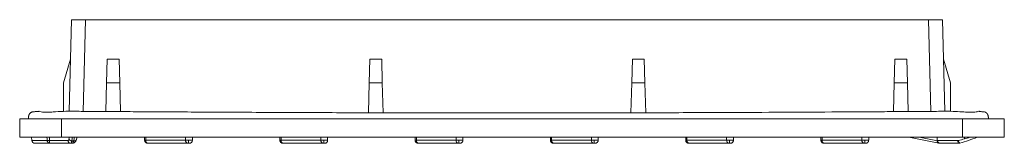
# Model space of a CAD drawing. Units: millimetres. Extents: x 14 to 956, y -163 to 260.
# Drawn here: x 17 to 264, y -163 to -132 of the extents above; entities that cross this region are included whole.
import ezdxf

# ---------------------------------------------------------------- set-up
doc = ezdxf.new("R2010")
doc.units = ezdxf.units.MM

msp = doc.modelspace()

# ---------------------------------------------------------------- linework, layer by layer
at = {"color": 7, "linetype": 'Continuous', "lineweight": 15}
for p, q in [((29.564, -131.577), (28.963, -154.56)), ((29.564, -131.577), (33.125, -131.577)), ((33.125, -131.577), (244.986, -131.577)), ((244.986, -131.577), (248.535, -131.577)), ((248.535, -131.577), (249.137, -154.551)), ((29.305, -141.477), (27.55, -147.403)), ((38.55, -141.477), (38.395, -147.403)), ((38.55, -141.477), (41.55, -141.477)), ((41.55, -141.477), (41.705, -147.403)), ((104.55, -141.477), (104.395, -147.403)), ((104.55, -141.477), (107.55, -141.477)), ((107.55, -141.477), (107.705, -147.403)), ((170.55, -141.477), (170.395, -147.403)), ((170.55, -141.477), (173.55, -141.477)), ((173.55, -141.477), (173.705, -147.403)), ((236.55, -141.477), (236.395, -147.403)), ((236.55, -141.477), (239.55, -141.477)), ((239.55, -141.477), (239.705, -147.403)), ((248.794, -141.477), (250.55, -147.403)), ((27.55, -147.403), (27.55, -154.572)), ((38.206, -154.608), (38.395, -147.403)), ((38.395, -147.403), (41.705, -147.403)), ((41.705, -147.403), (41.894, -154.631)), ((104.198, -154.924), (104.395, -147.403)), ((104.395, -147.403), (107.705, -147.403)), ((107.705, -147.403), (107.902, -154.935)), ((170.197, -154.936), (170.395, -147.403)), ((170.395, -147.403), (173.705, -147.403)), ((173.705, -147.403), (173.902, -154.927)), ((236.205, -154.636), (236.395, -147.403)), ((236.395, -147.403), (239.705, -147.403)), ((239.705, -147.403), (239.894, -154.612)), ((250.55, -154.565), (250.55, -147.403)), ((16.55, -156.477), (16.55, -161.077)), ((16.55, -156.477), (27.05, -156.477)), ((27.05, -161.077), (27.05, -156.477)), ((27.05, -156.477), (253.55, -156.477)), ((253.55, -156.477), (253.55, -161.077)), ((253.55, -156.477), (264.05, -156.477)), ((254.487, -156.477), (254.487, -156.477)), ((264.05, -156.477), (264.05, -161.077)), ((16.55, -161.077), (27.05, -161.077)), ((19.55, -161.077), (19.621, -161.892)), ((19.621, -161.892), (23.461, -161.892)), ((20.369, -162.577), (24.182, -162.577)), ((23.461, -161.892), (24.05, -161.892)), ((24.05, -161.077), (24.05, -161.892)), ((24.05, -161.892), (28.697, -161.892)), ((24.05, -161.892), (24.05, -162.564)), ((27.05, -161.077), (253.55, -161.077)), ((29.776, -162.577), (29.382, -162.577)), ((29.653, -161.991), (30.093, -161.991)), ((30.801, -161.708), (30.95, -161.11)), ((47.964, -161.077), (47.964, -161.827)), ((48.257, -161.077), (48.257, -161.827)), ((48.257, -161.827), (58.257, -161.827)), ((48.787, -162.577), (58.787, -162.577)), ((58.257, -161.077), (58.257, -161.827)), ((58.257, -161.827), (58.964, -161.827)), ((58.964, -161.827), (58.964, -162.577)), ((59.139, -162.577), (59.141, -162.577)), ((59.964, -161.827), (59.964, -161.077)), ((81.964, -161.077), (81.964, -161.827)), ((82.257, -161.077), (82.257, -161.827)), ((82.257, -161.827), (92.257, -161.827)), ((82.787, -162.577), (92.787, -162.577)), ((92.257, -161.827), (92.257, -161.077)), ((92.257, -161.827), (92.964, -161.827)), ((92.787, -162.577), (93.141, -162.577)), ((92.964, -161.827), (92.964, -162.577)), ((93.964, -161.827), (93.964, -161.077)), ((115.964, -161.077), (115.964, -161.827)), ((116.257, -161.077), (116.257, -161.827)), ((116.257, -161.827), (126.257, -161.827)), ((116.787, -162.577), (126.787, -162.577)), ((126.257, -161.827), (126.257, -161.077)), ((126.257, -161.827), (126.964, -161.827)), ((126.964, -161.827), (126.964, -162.577)), ((127.139, -162.577), (127.141, -162.577)), ((127.964, -161.827), (127.964, -161.077)), ((149.964, -161.077), (149.964, -161.827)), ((150.257, -161.077), (150.257, -161.827)), ((150.257, -161.827), (160.257, -161.827)), ((150.787, -162.577), (160.787, -162.577)), ((160.257, -161.077), (160.257, -161.827)), ((160.257, -161.827), (160.964, -161.827)), ((160.787, -162.577), (161.141, -162.577)), ((160.964, -161.827), (160.964, -162.577)), ((161.964, -161.827), (161.964, -161.077)), ((183.964, -161.077), (183.964, -161.827)), ((184.257, -161.077), (184.257, -161.827)), ((184.257, -161.827), (194.257, -161.827)), ((184.787, -162.577), (194.787, -162.577)), ((194.257, -161.077), (194.257, -161.827)), ((194.257, -161.827), (194.964, -161.827)), ((194.787, -162.577), (195.141, -162.577)), ((194.964, -161.827), (194.964, -162.577)), ((195.964, -161.827), (195.964, -161.077)), ((217.964, -161.077), (217.964, -161.827)), ((218.257, -161.077), (218.257, -161.827)), ((218.257, -161.827), (228.257, -161.827)), ((218.787, -162.577), (228.787, -162.577)), ((228.257, -161.077), (228.257, -161.827)), ((228.257, -161.827), (228.964, -161.827)), ((228.787, -162.577), (229.141, -162.577)), ((228.964, -161.827), (228.964, -162.577)), ((229.964, -161.827), (229.964, -161.077)), ((240.05, -161.077), (247.15, -162.451)), ((242.654, -161.077), (247.218, -161.96)), ((247.209, -161.892), (252.368, -161.892)), ((252.518, -162.565), (252.842, -162.537)), ((253.55, -161.077), (264.05, -161.077)), ((254.05, -161.077), (254.05, -161.475))]:
    msp.add_line(p, q, dxfattribs=at)
at = {"color": 8, "linetype": 'Continuous', "lineweight": 15}
for p, q in [((33.125, -131.577), (32.523, -154.57)), ((244.986, -131.577), (245.589, -154.574)), ((47.964, -161.827), (48.257, -161.827)), ((58.964, -161.827), (59.964, -161.827)), ((81.964, -161.827), (82.257, -161.827)), ((92.964, -161.827), (93.964, -161.827)), ((115.964, -161.827), (116.257, -161.827)), ((126.964, -161.827), (127.964, -161.827)), ((149.964, -161.827), (150.257, -161.827)), ((160.964, -161.827), (161.964, -161.827)), ((183.964, -161.827), (184.257, -161.827)), ((194.964, -161.827), (195.964, -161.827)), ((217.964, -161.827), (218.257, -161.827)), ((228.964, -161.827), (229.964, -161.827))]:
    msp.add_line(p, q, dxfattribs=at)
at = {"color": 7, "linetype": 'Continuous', "lineweight": 15, "flags": 128}
for points in [[(24.312, -156.477), (24.312, -156.477)], [(29.997, -162.538), (29.904, -162.564), (29.776, -162.577)], [(247.136, -161.077), (247.154, -161.28), (247.173, -161.484), (247.191, -161.688), (247.209, -161.892)], [(247.852, -162.576), (247.854, -162.576), (247.854, -162.576), (247.854, -162.576), (247.854, -162.576)], [(252.842, -162.537), (252.853, -162.537), (252.887, -162.516)]]:
    msp.add_lwpolyline(points, dxfattribs=at)
at = {"color": 8, "linetype": 'Continuous', "lineweight": 15, "flags": 128}
msp.add_lwpolyline([(30.093, -161.991), (30.245, -162.004), (30.39, -161.994), (30.522, -161.96), (30.635, -161.905), (30.725, -161.83), (30.787, -161.739), (30.801, -161.708)], dxfattribs=at)
at = {"color": 7, "linetype": 'Continuous', "lineweight": 15}
for centre, radius, start, end in [((29.411, -161.863), 0.714, 182.33015, 267.67662), ((29.666, -161.175), 0.816, 205.44951, 269.0955), ((48.92, -161.92), 0.67, 171.95053, 258.57825), ((58.92, -161.92), 0.67, 171.95053, 258.57825), ((82.92, -161.92), 0.67, 171.95053, 258.57825), ((92.92, -161.92), 0.67, 171.95053, 258.57825), ((116.92, -161.92), 0.67, 171.95053, 258.57825), ((126.92, -161.92), 0.67, 171.95053, 258.57825), ((150.92, -161.92), 0.67, 171.95053, 258.57825), ((160.92, -161.92), 0.67, 171.95053, 258.57825), ((184.92, -161.92), 0.67, 171.95053, 258.57825), ((194.92, -161.92), 0.67, 171.95053, 258.57825), ((218.92, -161.92), 0.67, 171.95053, 258.57825), ((228.92, -161.92), 0.67, 171.95053, 258.57825), ((249.571, -162.541), 2.423, 166.14018, 177.88387), ((247.779, -162.315), 0.253, 217.42608, 257.84856), ((247.87, -162.237), 0.34, 236.91655, 269.62291), ((253.192, -162.04), 0.837, 169.80812, 219.86193)]:
    msp.add_arc(centre, radius, start, end, dxfattribs=at)
at = {"color": 8, "linetype": 'Continuous', "lineweight": 15}
msp.add_arc((253.44, -161.805), 0.945, 184.34237, 230.72872, dxfattribs=at)
at = {"color": 7, "linetype": 'Continuous', "lineweight": 15}
msp.add_ellipse((20.369, -161.827), major_axis=(0.751, 0), ratio=0.9993908, start_param=3.2288591, end_param=4.712389, dxfattribs=at)
for points, knots in [([(260.046, -156.127), (260.045, -156.106), (260.042, -156.049), (260.03, -155.943), (260.007, -155.812), (259.983, -155.699), (259.943, -155.571), (259.923, -155.506), (259.88, -155.403), (259.863, -155.365), (259.849, -155.335), (259.843, -155.324), (259.838, -155.314), (259.834, -155.307), (259.831, -155.301), (259.828, -155.296), (259.825, -155.288), (259.817, -155.274), (259.801, -155.246), (259.783, -155.216), (259.751, -155.166), (259.712, -155.112), (259.668, -155.061), (259.634, -155.03), (259.601, -155.006), (259.53, -154.946), (259.408, -154.858), (259.247, -154.769), (259.065, -154.701), (258.905, -154.673), (258.829, -154.666), (258.791, -154.665), (258.764, -154.664), (258.736, -154.664), (258.707, -154.664), (258.679, -154.663), (258.64, -154.663), (258.595, -154.662), (258.456, -154.659), (258.325, -154.653), (258.131, -154.64), (257.971, -154.617), (257.831, -154.593), (257.747, -154.545), (257.616, -154.562), (257.027, -154.723), (256.295, -154.772), (255.383, -154.781), (254.095, -154.746), (252.264, -154.613), (250.143, -154.528), (247.983, -154.563), (245.722, -154.572), (243.107, -154.591), (239.76, -154.612), (235.643, -154.64), (230.847, -154.669), (222.933, -154.718), (211.881, -154.779), (196.608, -154.852), (180.097, -154.915), (162.656, -154.959), (145.431, -154.979), (128.415, -154.976), (111.292, -154.949), (97.037, -154.908), (85.56, -154.864), (77.001, -154.827), (68.361, -154.785), (59.935, -154.74), (52.175, -154.695), (45.332, -154.654), (39.411, -154.615), (34.373, -154.583), (30.5, -154.556), (27.464, -154.536), (25.291, -154.724), (23.697, -154.78), (22.651, -154.776), (21.71, -154.698), (21.403, -154.513), (21.418, -154.568), (21.331, -154.578), (21.17, -154.605), (20.862, -154.628), (20.503, -154.645), (20.188, -154.658), (20.001, -154.661), (19.916, -154.671), (19.876, -154.678), (19.855, -154.681), (19.841, -154.684), (19.827, -154.687), (19.813, -154.69), (19.799, -154.694), (19.78, -154.698), (19.757, -154.704), (19.689, -154.724), (19.568, -154.769), (19.476, -154.815), (19.398, -154.856), (19.36, -154.872), (19.331, -154.881), (19.269, -154.921), (19.18, -155.003), (19.088, -155.101), (18.984, -155.273), (18.955, -155.325), (18.923, -155.393), (18.916, -155.41), (18.909, -155.425), (18.905, -155.435), (18.9, -155.447), (18.895, -155.458), (18.89, -155.472), (18.884, -155.488), (18.871, -155.52), (18.817, -155.676), (18.78, -155.857), (18.741, -156.163), (18.746, -156.359), (18.75, -156.477)], [0, 0, 0, 0, 0.0082831, 0.0224068, 0.0337884, 0.0424271, 0.0483295, 0.0515014, 0.0521779, 0.0525807, 0.0526443, 0.052695, 0.0527356, 0.0527538, 0.0527716, 0.0527901, 0.05281, 0.0528567, 0.0529878, 0.0534297, 0.0541273, 0.056304, 0.0608247, 0.0672077, 0.0745957, 0.0840881, 0.0915683, 0.0970512, 0.1005503, 0.1015324, 0.1018349, 0.1019443, 0.1020315, 0.1021102, 0.1021929, 0.1022877, 0.1024035, 0.1027149, 0.1031463, 0.1061536, 0.1112666, 0.1213782, 0.1352578, 0.1499884, 0.1596301, 0.1640024, 0.1681394, 0.1720119, 0.1756051, 0.1818898, 0.1887783, 0.1944595, 0.2011502, 0.2089206, 0.2177639, 0.2309753, 0.2455992, 0.2604976, 0.3014935, 0.3440676, 0.3965803, 0.4486109, 0.4994688, 0.5500533, 0.6002226, 0.6520346, 0.6770662, 0.7024858, 0.7282918, 0.7540541, 0.7775561, 0.7974414, 0.8150266, 0.830311, 0.8423402, 0.8495208, 0.8573946, 0.8616602, 0.8661278, 0.8707823, 0.8789351, 0.8870655, 0.8947235, 0.905999, 0.9161075, 0.9250445, 0.9295503, 0.9307733, 0.9311347, 0.9312597, 0.9313108, 0.9313564, 0.9313987, 0.9314405, 0.9314847, 0.9315339, 0.9316535, 0.9318084, 0.9328334, 0.9369735, 0.9423333, 0.9495212, 0.9574381, 0.9643849, 0.9703407, 0.9770034, 0.9793095, 0.9807843, 0.9809272, 0.9810333, 0.9810751, 0.9811117, 0.981146, 0.9811816, 0.9812215, 0.9812945, 0.981387, 0.9817425, 0.9849084, 0.9909811, 1, 1, 1, 1]), ([(260.05, -156.477), (260.051, -156.398), (260.053, -156.274), (260.046, -156.143), (260.044, -156.095)], [0, 0, 0, 0, 0.6335867, 1, 1, 1, 1]), ([(23.461, -161.892), (23.469, -161.991), (23.496, -162.083), (23.573, -162.242), (23.622, -162.309), (23.731, -162.419), (23.791, -162.462), (23.916, -162.528), (23.982, -162.551), (24.05, -162.564)], [0, 0, 0, 0, 0.25, 0.25, 0.5, 0.5, 0.75, 0.75, 1, 1, 1, 1]), ([(24.05, -162.564), (24.073, -162.568), (24.116, -162.575), (24.16, -162.576), (24.182, -162.577)], [0, 0, 0, 0, 0.52392587, 1, 1, 1, 1]), ([(24.182, -162.577), (24.705, -162.577), (25.248, -162.577), (26.309, -162.577), (26.826, -162.577), (27.766, -162.577), (28.188, -162.577), (28.892, -162.577), (29.174, -162.577), (29.382, -162.577)], [0, 0, 0, 0, 0.25, 0.25, 0.5, 0.5, 0.75, 0.75, 1, 1, 1, 1]), ([(28.697, -161.892), (28.709, -161.891), (28.733, -161.89), (28.766, -161.878), (28.796, -161.86), (28.823, -161.835), (28.85, -161.799), (28.875, -161.75), (28.898, -161.686), (28.916, -161.612), (28.925, -161.555), (28.929, -161.526)], [0, 0, 0, 0, 0.0998807, 0.1982216, 0.2957008, 0.3930161, 0.4908701, 0.6163099, 0.7424636, 0.8705094, 1, 1, 1, 1]), ([(29.382, -162.577), (29.39, -162.576), (29.41, -162.575), (29.443, -162.565), (29.482, -162.539), (29.521, -162.493), (29.556, -162.429), (29.587, -162.349), (29.616, -162.241), (29.638, -162.118), (29.649, -162.027), (29.653, -161.991)], [0, 0, 0, 0, 0.0593397, 0.1428085, 0.2508138, 0.3871173, 0.5003073, 0.6126627, 0.7495385, 0.9025942, 1, 1, 1, 1]), ([(30.093, -161.991), (30.073, -162.086), (30.052, -162.17), (30.006, -162.316), (29.981, -162.379), (29.928, -162.478), (29.9, -162.515), (29.84, -162.564), (29.808, -162.577), (29.776, -162.577)], [0, 0, 0, 0, 0.25, 0.25, 0.5, 0.5, 0.75, 0.75, 1, 1, 1, 1]), ([(29.824, -162.567), (29.922, -162.554), (30.134, -162.524), (30.412, -162.347), (30.65, -162.077), (30.75, -161.832), (30.801, -161.708)], [0, 0, 0, 0, 0.2065877, 0.4487705, 0.718678, 1, 1, 1, 1]), ([(47.964, -161.827), (47.967, -161.878), (47.973, -161.981), (48.026, -162.136), (48.108, -162.28), (48.216, -162.392), (48.349, -162.477), (48.499, -162.535), (48.653, -162.57), (48.744, -162.574), (48.787, -162.577)], [0, 0, 0, 0, 0.1207383, 0.2443951, 0.3715787, 0.5070886, 0.6457293, 0.777701, 0.8962236, 1, 1, 1, 1]), ([(58.964, -162.577), (59.152, -162.579), (59.42, -162.583), (59.705, -162.41), (59.853, -162.234), (59.947, -162.029), (59.958, -161.893), (59.964, -161.827)], [0, 0, 0, 0, 0.39071, 0.5563716, 0.7119246, 0.8593938, 1, 1, 1, 1]), ([(81.964, -161.827), (81.967, -161.88), (81.974, -161.989), (82.031, -162.149), (82.12, -162.295), (82.237, -162.412), (82.369, -162.492), (82.511, -162.542), (82.657, -162.571), (82.746, -162.575), (82.787, -162.577)], [0, 0, 0, 0, 0.1260767, 0.2571411, 0.3899448, 0.5238166, 0.6580839, 0.7868293, 0.9016174, 1, 1, 1, 1]), ([(83.141, -162.577), (83.128, -162.577), (83.104, -162.577), (83.061, -162.577), (83.014, -162.577), (82.981, -162.577), (82.964, -162.577)], [0, 0, 0, 0, 0.2550909, 0.5, 0.7449091, 1, 1, 1, 1]), ([(92.964, -162.577), (92.981, -162.576), (93.017, -162.576), (93.087, -162.573), (93.167, -162.569), (93.288, -162.559), (93.432, -162.539), (93.574, -162.492), (93.692, -162.41), (93.781, -162.316), (93.864, -162.202), (93.946, -162.034), (93.958, -161.896), (93.964, -161.827)], [0, 0, 0, 0, 0.0382847, 0.0832649, 0.1351685, 0.1933586, 0.321956, 0.4549235, 0.5832679, 0.6483435, 0.7155403, 0.8563703, 1, 1, 1, 1]), ([(115.964, -161.827), (115.967, -161.878), (115.973, -161.981), (116.026, -162.136), (116.108, -162.28), (116.216, -162.392), (116.349, -162.477), (116.499, -162.535), (116.653, -162.57), (116.744, -162.574), (116.787, -162.577)], [0, 0, 0, 0, 0.1207383, 0.2443951, 0.3715787, 0.5070886, 0.6457293, 0.777701, 0.8962236, 1, 1, 1, 1]), ([(126.964, -162.577), (126.982, -162.576), (127.022, -162.576), (127.096, -162.574), (127.18, -162.57), (127.301, -162.562), (127.434, -162.544), (127.538, -162.508), (127.621, -162.455), (127.687, -162.4), (127.755, -162.329), (127.822, -162.244), (127.881, -162.146), (127.946, -162.005), (127.957, -161.898), (127.964, -161.827)], [0, 0, 0, 0, 0.0381316, 0.0833828, 0.1357394, 0.194183, 0.321038, 0.4482763, 0.5092116, 0.5695682, 0.6319106, 0.6981471, 0.7690939, 0.844355, 1, 1, 1, 1]), ([(149.964, -161.827), (149.967, -161.878), (149.973, -161.981), (150.026, -162.136), (150.108, -162.28), (150.216, -162.392), (150.349, -162.477), (150.499, -162.535), (150.653, -162.57), (150.744, -162.574), (150.787, -162.577)], [0, 0, 0, 0, 0.1207383, 0.2443951, 0.3715787, 0.5070886, 0.6457293, 0.777701, 0.8962236, 1, 1, 1, 1]), ([(160.964, -162.577), (160.982, -162.576), (161.022, -162.576), (161.096, -162.574), (161.18, -162.57), (161.301, -162.562), (161.434, -162.544), (161.538, -162.508), (161.621, -162.455), (161.687, -162.4), (161.755, -162.329), (161.822, -162.244), (161.881, -162.146), (161.946, -162.005), (161.957, -161.898), (161.964, -161.827)], [0, 0, 0, 0, 0.03813164, 0.08338282, 0.1357394, 0.19418305, 0.32103799, 0.44827626, 0.50921163, 0.56956818, 0.63191057, 0.69814713, 0.76909391, 0.84435504, 1, 1, 1, 1]), ([(183.964, -161.827), (183.967, -161.878), (183.973, -161.981), (184.026, -162.136), (184.108, -162.28), (184.216, -162.392), (184.349, -162.477), (184.499, -162.535), (184.653, -162.57), (184.744, -162.574), (184.787, -162.577)], [0, 0, 0, 0, 0.1207383, 0.2443951, 0.3715787, 0.5070886, 0.6457293, 0.777701, 0.8962236, 1, 1, 1, 1]), ([(194.964, -162.577), (194.981, -162.576), (195.017, -162.576), (195.087, -162.573), (195.167, -162.569), (195.288, -162.559), (195.432, -162.539), (195.574, -162.492), (195.692, -162.41), (195.781, -162.316), (195.864, -162.202), (195.946, -162.034), (195.958, -161.896), (195.964, -161.827)], [0, 0, 0, 0, 0.0382847, 0.0832649, 0.1351685, 0.1933586, 0.321956, 0.4549235, 0.5832679, 0.6483435, 0.7155403, 0.8563703, 1, 1, 1, 1]), ([(217.964, -161.827), (217.967, -161.878), (217.973, -161.981), (218.026, -162.136), (218.108, -162.28), (218.216, -162.392), (218.349, -162.477), (218.499, -162.535), (218.653, -162.57), (218.744, -162.574), (218.787, -162.577)], [0, 0, 0, 0, 0.1207383, 0.2443951, 0.3715787, 0.5070886, 0.6457293, 0.777701, 0.8962236, 1, 1, 1, 1]), ([(228.964, -162.577), (228.982, -162.576), (229.022, -162.576), (229.096, -162.574), (229.18, -162.57), (229.301, -162.562), (229.434, -162.544), (229.538, -162.508), (229.621, -162.455), (229.687, -162.4), (229.755, -162.329), (229.822, -162.244), (229.881, -162.146), (229.946, -162.005), (229.957, -161.898), (229.964, -161.827)], [0, 0, 0, 0, 0.0381316, 0.0833828, 0.1357394, 0.194183, 0.321038, 0.4482763, 0.5092116, 0.5695682, 0.6319106, 0.6981471, 0.7690939, 0.844355, 1, 1, 1, 1]), ([(247.726, -162.563), (247.705, -162.559), (247.663, -162.551), (247.602, -162.539), (247.537, -162.526), (247.444, -162.508), (247.317, -162.484), (247.204, -162.462), (247.15, -162.451)], [0, 0, 0, 0, 0.12557581, 0.251157, 0.37800296, 0.50094403, 0.75781462, 1, 1, 1, 1]), ([(247.218, -161.96), (247.216, -161.949), (247.213, -161.926), (247.21, -161.903), (247.209, -161.892)], [0, 0, 0, 0, 0.5000631, 1, 1, 1, 1]), ([(247.578, -162.469), (247.59, -162.476), (247.602, -162.483), (247.614, -162.489), (247.626, -162.495), (247.637, -162.501), (247.649, -162.506), (247.661, -162.512), (247.673, -162.517), (247.685, -162.521)], [0, 0, 0, 0, 0.00004176246, 0.00004176246, 0.00004176246, 0.00008050262, 0.00008050262, 0.00008050262, 0.00011933952, 0.00011933952, 0.00011933952, 0.00011933952]), ([(247.578, -162.469), (247.59, -162.476), (247.602, -162.483), (247.614, -162.489), (247.626, -162.495), (247.637, -162.501), (247.649, -162.506), (247.661, -162.512), (247.673, -162.517), (247.685, -162.522)], [0, 0, 0, 0, 0.00004176832, 0.00004176832, 0.00004176832, 0.00008053442, 0.00008053442, 0.00008053442, 0.00011939749, 0.00011939749, 0.00011939749, 0.00011939749]), ([(247.868, -162.577), (247.846, -162.576), (247.799, -162.575), (247.751, -162.567), (247.726, -162.563)], [0, 0, 0, 0, 0.4701137, 1, 1, 1, 1]), ([(247.801, -162.574), (247.815, -162.575), (247.835, -162.576), (247.857, -162.577), (247.865, -162.577), (247.868, -162.577)], [0, 0, 0, 0, 0.6362641, 0.8724992, 1, 1, 1, 1]), ([(247.801, -162.574), (247.815, -162.575), (247.832, -162.576), (247.849, -162.576), (247.852, -162.576), (247.853, -162.576)], [0, 0, 0, 0, 0.831815, 0.9675038, 1, 1, 1, 1]), ([(247.975, -162.577), (247.953, -162.577), (247.919, -162.577), (247.882, -162.577), (247.868, -162.577)], [0, 0, 0, 0, 0.604605, 1, 1, 1, 1]), ([(247.975, -162.577), (248.078, -162.577), (248.261, -162.577), (248.793, -162.577), (249.142, -162.577), (249.971, -162.577), (250.45, -162.577), (251.472, -162.577), (252.013, -162.577), (252.549, -162.577)], [0, 0, 0, 0, 0.25, 0.25, 0.5, 0.5, 0.75, 0.75, 1, 1, 1, 1]), ([(252.368, -161.892), (252.39, -161.891), (252.434, -161.89), (252.476, -161.881), (252.498, -161.877)], [0, 0, 0, 0, 0.5040506, 1, 1, 1, 1]), ([(252.887, -162.516), (253.602, -162.324), (254.349, -162.099), (255.817, -161.609), (256.538, -161.344), (257.201, -161.077)], [0, 0, 0, 0, 0.5, 0.5, 1, 1, 1, 1]), ([(257.202, -161.077), (256.538, -161.344), (255.817, -161.609), (254.349, -162.099), (253.602, -162.324), (252.887, -162.516)], [0, 0, 0, 0, 0.5, 0.5, 1, 1, 1, 1]), ([(252.887, -162.516), (253.602, -162.324), (254.349, -162.099), (255.817, -161.609), (256.538, -161.344), (257.202, -161.077)], [0, 0, 0, 0, 0.5, 0.5, 1, 1, 1, 1]), ([(257.202, -161.077), (256.538, -161.344), (255.817, -161.609), (254.349, -162.099), (253.602, -162.324), (252.887, -162.516)], [0, 0, 0, 0, 0.5, 0.5, 1, 1, 1, 1])]:
    msp.add_open_spline(points, degree=3, knots=knots, dxfattribs=at)
for points in [[(23.393, -161.077), (23.415, -161.348), (23.438, -161.62), (23.461, -161.892)], [(28.974, -161.077), (28.964, -161.227), (28.95, -161.377), (28.929, -161.526)], [(29.653, -161.991), (29.704, -161.689), (29.73, -161.383), (29.732, -161.077)], [(30.321, -161.077), (30.267, -161.386), (30.191, -161.692), (30.093, -161.991)], [(58.787, -162.577), (58.832, -162.577), (58.9, -162.577), (58.964, -162.577)], [(92.787, -162.577), (92.832, -162.577), (92.9, -162.577), (92.964, -162.577)], [(126.787, -162.577), (126.832, -162.577), (126.9, -162.577), (126.964, -162.577)], [(160.787, -162.577), (160.832, -162.577), (160.9, -162.577), (160.964, -162.577)], [(194.787, -162.577), (194.832, -162.577), (194.9, -162.577), (194.964, -162.577)], [(228.787, -162.577), (228.832, -162.577), (228.9, -162.577), (228.964, -162.577)], [(247.218, -161.96), (247.258, -162.173), (247.392, -162.36), (247.578, -162.469)], [(247.685, -162.521), (247.781, -162.56), (247.881, -162.577), (247.975, -162.577)], [(254.05, -161.475), (253.527, -161.62), (253.005, -161.755), (252.498, -161.877)], [(252.549, -162.577), (252.664, -162.577), (252.777, -162.557), (252.887, -162.516)], [(255.411, -161.077), (254.962, -161.215), (254.506, -161.349), (254.05, -161.475)]]:
    msp.add_open_spline(points, degree=3, dxfattribs=at)

doc.saveas('drawing.dxf')
